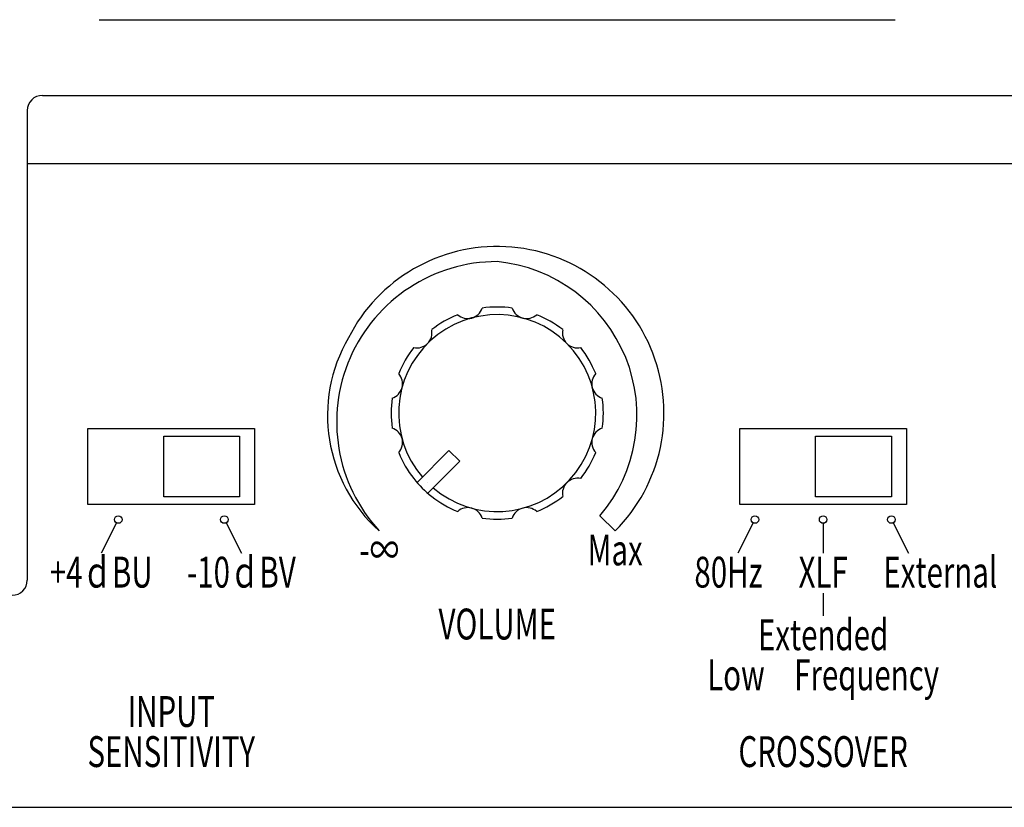
# Model space of a CAD drawing. Extents: x -1350 to 1350, y -2014 to 1999.
# Drawn here: x -215 to 435, y 230 to 750 of the extents above; entities that cross this region are included whole.
import ezdxf
from ezdxf.enums import TextEntityAlignment as Align

# ---------------------------------------------------------------- set-up
doc = ezdxf.new("R2010")
doc.units = 0
doc.header["$LTSCALE"] = 190.5
doc.layers.add('DATA', color=7, linetype='CONTINUOUS')
doc.styles.get("Standard").update_dxf_attribs({"font": 'txt', "bigfont": 'BIGFONT.SHX'})

msp = doc.modelspace()

# ---------------------------------------------------------------- linework, layer by layer
at = {"layer": 'DATA', "color": 7, "linetype": 'CONTINUOUS'}
for p, q in [((-162.5, 750), (362.5, 750)), ((-200, 700), (500, 700)), ((-210, 690), (-210, 380)), ((-210, 655), (510, 655)), ((83.18, 553.07), (83.18, 553.07)), ((116.81, 553.02), (116.82, 553.07)), ((54.07, 536.21), (54.04, 536.24)), ((-170, 430), (-170, 480)), ((-170, 480), (-60, 480)), ((-120, 435), (-120, 475)), ((-120, 475), (-70, 475)), ((-70, 475), (-70, 435)), ((-60, 480), (-60, 430)), ((260, 430), (260, 480)), ((260, 480), (370, 480)), ((310, 435), (310, 475)), ((310, 475), (360, 475)), ((360, 475), (360, 435)), ((370, 480), (370, 430)), ((162.78, 473.46), (162.79, 473.46)), ((68.18, 465.53), (47.09, 444.45)), ((75.25, 458.46), (68.18, 465.53)), ((54.16, 437.38), (75.25, 458.46)), ((54.04, 444.32), (54.04, 444.32)), ((145.93, 444.35), (145.96, 444.32)), ((-60, 430), (-170, 430)), ((-70, 435), (-120, 435)), ((370, 430), (260, 430)), ((360, 435), (310, 435)), ((167.78, 422.5), (177.78, 412.5)), ((-151.25, 417.83), (-161.25, 397.83)), ((-78.75, 417.83), (-68.75, 397.83)), ((268.75, 417.83), (258.75, 397.83)), ((315, 417.5), (315, 397.83)), ((361.25, 417.83), (371.25, 397.83)), ((315, 371.38), (315, 356.5)), ((-250, 230), (600, 230))]:
    msp.add_line(p, q, dxfattribs=at)
for centre in [(-150, 420), (-80, 420), (270, 420), (315, 420), (360, 420)]:
    msp.add_circle(centre, 2.5, dxfattribs=at)
for centre, radius, start, end in [((-200, 690), 10, 90, 180), ((100, 490.28), 110, 315, 153.13294), ((100, 484.38), 105.91, 90, 222.74004), ((90.11, 488.7), 102.06, 319.55804, 84.43815), ((80.6, 562.68), 10, 228.0617, 341.9383), ((100, 490.28), 70, 81.8763, 98.1237), ((119.4, 562.68), 10, 198.0617, 311.9383), ((100, 490.28), 65, 229.41173, 220.58827), ((100, 490.28), 70, 111.8763, 128.1237), ((100, 490.28), 70, 51.8763, 68.1237), ((90.11, 488.7), 102.06, 149.83105, 228.30188), ((46.97, 543.31), 10, 258.36701, 11.63299), ((153.03, 543.31), 10, 168.36701, 281.63299), ((100, 490.28), 70, 141.85224, 158.14607), ((100, 490.28), 70, 21.8763, 38.14776), ((27.56, 509.69), 10, 288.34558, 41.65442), ((172.4, 509.68), 10, 138.0617, 251.9383), ((100, 490.28), 70, 171.85393, 188.1237), ((100, 490.28), 70, 351.8763, 8.1237), ((27.6, 470.88), 10, 318.0617, 71.9383), ((172.4, 470.88), 10, 108.0617, 221.9383), ((100, 490.28), 70, 201.8763, 218.14776), ((100, 490.28), 70, 321.8763, 338.1237), ((100, 490.28), 70, 218.14776, 231.92484), ((153.03, 437.25), 10, 78.36701, 191.63299), ((100, 490.28), 70, 231.85224, 248.1237), ((100, 490.28), 70, 291.85393, 308.14776), ((80.6, 417.88), 10, 18.0617, 131.9383), ((119.41, 417.84), 10, 48.34558, 161.65442), ((100, 490.28), 70, 261.8763, 278.14607), ((-220, 380), 10, 270, 0)]:
    msp.add_arc(centre, radius, start, end, dxfattribs=at)

# ---------------------------------------------------------------- texts
at = {"layer": 'DATA', "color": 7, "width": 0.7}
for s, height, p in [('Max', 20.361, (177.78, 410.11)), ('-∞', 20.361, (22.22, 410.11)), ('+4ｄBU', 20.361, (-161.25, 395.44)), ('-10ｄBV', 20.361, (-68.75, 395.44)), ('External', 20.361, (392.29, 395.44)), ('80Hz', 20.361, (252.56, 395.44)), ('XLF', 20.361, (315, 395.44)), ('Extended', 20.361, (315, 354.11)), ('Low\u3000Frequency', 20.3605, (315, 327.65))]:
    msp.add_text(s, height=height, dxfattribs=at).set_placement(p, align=Align.TOP_CENTER)
for s, height, p in [('VOLUME', 20.361, (100, 351)), ('INPUT', 20.361, (-115, 293.25)), ('SENSITIVITY', 20.3605, (-115, 266.79)), ('CROSSOVER', 20.361, (315, 266.79))]:
    msp.add_text(s, height=height, dxfattribs=at).set_placement(p, align=Align.MIDDLE_CENTER)

doc.saveas('drawing.dxf')
